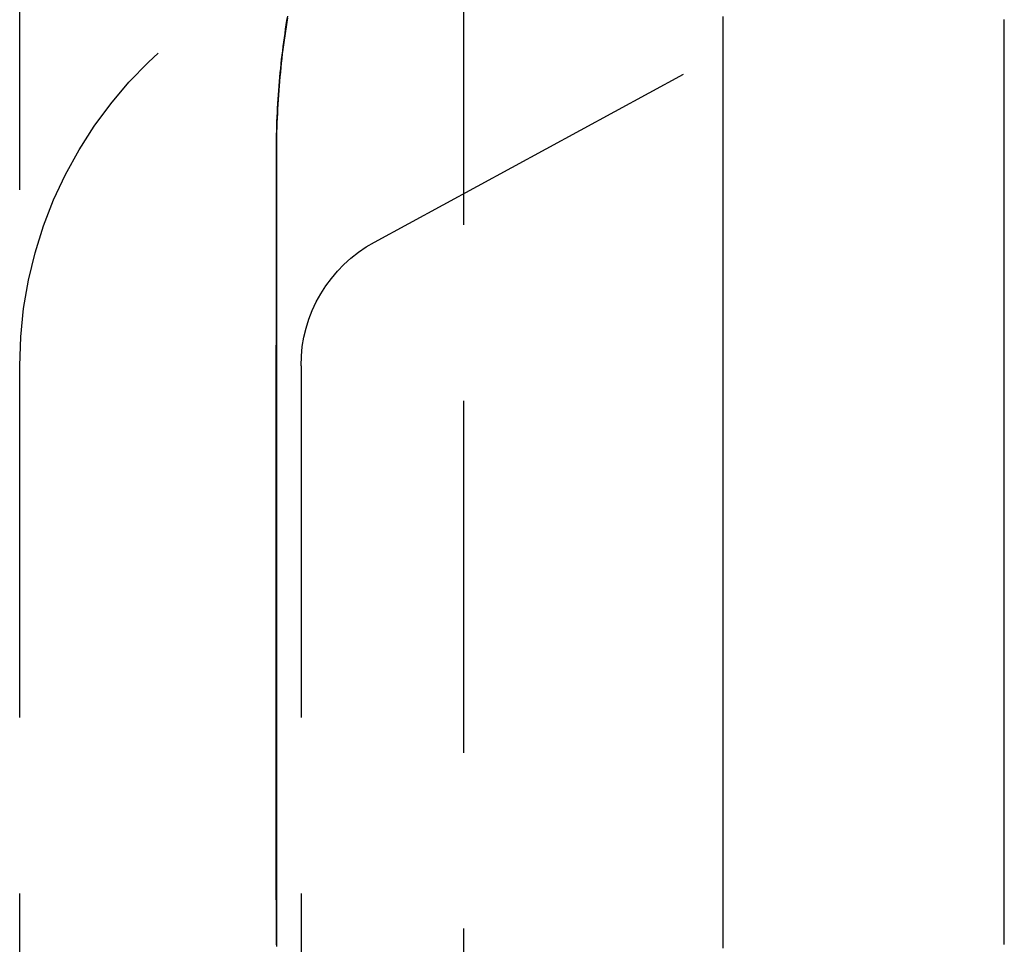
# Model space of a CAD drawing. Extents: x -51 to 506, y -219 to 2003.
# Drawn here: x 484 to 491, y 651 to 657 of the extents above; entities that cross this region are included whole.
import ezdxf

# ---------------------------------------------------------------- set-up
doc = ezdxf.new("R2010")
doc.units = 0
doc.header["$LTSCALE"] = 10
doc.linetypes.add('VERDECKT', pattern=[0.375, 0.25, -0.125])
doc.layers.get('0').update_dxf_attribs({"linetype": 'CONTINUOUS'})
doc.layers.add('STEMPEL', color=3, linetype='CONTINUOUS')

# ---------------------------------------------------------------- blocks, each defined once
blk = doc.blocks.new('A$CFE267A31')
at = {"color": 1, "linetype": 'VERDECKT', "extrusion": (-2e-16, 1, -2e-16)}
for p, q in [((51.5, 574), (51.5, 666)), ((54.6586, 585), (54.6586, 655)), ((54.0228, 652.3788), (56.9317, 653.9586)), ((53.5, 651.5), (53.5, 588.5))]:
    blk.add_line(p, q, dxfattribs=at)
at = {"color": 3}
blk.add_polyline3d([(58.5, 647.387, 0), (58.5, 647.399, 0), (58.5, 647.411, 0), (58.5, 647.423, 0), (58.5, 647.435, 0), (58.5, 647.447, 0), (58.5, 647.459, 0), (58.5, 647.471, 0), (58.5, 647.483, 0), (58.5, 647.495, 0), (58.5, 647.507, 0), (58.5, 647.519, 0), (58.5, 647.531, 0), (58.5, 647.543, 0), (58.5, 647.555, 0), (58.5, 647.567, 0), (58.5, 647.579, 0), (58.5, 647.591, 0), (58.5, 647.603, 0), (58.5, 647.615, 0), (58.5, 647.627, 0), (58.5, 647.639, 0), (58.5, 647.651, 0), (58.5, 647.663, 0), (58.5, 647.675, 0), (58.5, 647.687, 0), (58.5, 647.699, 0), (58.5, 647.711, 0), (58.5, 647.723, 0), (58.5, 647.735, 0), (58.5, 647.747, 0), (58.5, 647.759, 0), (58.5, 647.771, 0), (58.5, 647.782, 0), (58.5, 647.794, 0), (58.5, 647.806, 0), (58.5, 647.818, 0), (58.5, 647.83, 0), (58.5, 647.842, 0), (58.5, 647.854, 0), (58.5, 647.866, 0), (58.5, 647.878, 0), (58.5, 647.89, 0), (58.5, 647.902, 0), (58.5, 647.914, 0), (58.5, 647.925, 0), (58.5, 647.937, 0), (58.5, 647.949, 0), (58.5, 647.961, 0), (58.5, 647.973, 0), (58.5, 647.985, 0), (58.5, 647.997, 0), (58.5, 648.009, 0), (58.5, 648.021, 0), (58.5, 648.032, 0), (58.5, 648.044, 0), (58.5, 648.056, 0), (58.5, 648.068, 0), (58.5, 648.08, 0), (58.5, 648.092, 0), (58.5, 648.104, 0), (58.5, 648.115, 0), (58.5, 648.127, 0), (58.5, 648.139, 0), (58.5, 648.151, 0), (58.5, 648.163, 0), (58.5, 648.175, 0), (58.5, 648.186, 0), (58.5, 648.198, 0), (58.5, 648.21, 0), (58.5, 648.222, 0), (58.5, 648.234, 0), (58.5, 648.246, 0), (58.5, 648.257, 0), (58.5, 648.269, 0), (58.5, 648.281, 0), (58.5, 648.293, 0), (58.5, 648.305, 0), (58.5, 648.316, 0), (58.5, 648.328, 0), (58.5, 648.34, 0), (58.5, 648.352, 0), (58.5, 648.363, 0), (58.5, 648.375, 0), (58.5, 648.387, 0), (58.5, 648.399, 0), (58.5, 648.411, 0), (58.5, 648.422, 0), (58.5, 648.434, 0), (58.5, 648.446, 0), (58.5, 648.458, 0), (58.5, 648.469, 0), (58.5, 648.481, 0), (58.5, 648.493, 0), (58.5, 648.505, 0), (58.5, 648.516, 0), (58.5, 648.528, 0), (58.5, 648.54, 0), (58.5, 648.551, 0), (58.5, 648.563, 0), (58.5, 648.575, 0), (58.5, 648.587, 0), (58.5, 648.598, 0), (58.5, 648.61, 0), (58.5, 648.622, 0), (58.5, 648.633, 0), (58.5, 648.645, 0), (58.5, 648.657, 0), (58.5, 648.669, 0), (58.5, 648.68, 0), (58.5, 648.692, 0), (58.5, 648.704, 0), (58.5, 648.715, 0), (58.5, 648.727, 0), (58.5, 648.739, 0), (58.5, 648.75, 0), (58.5, 648.762, 0), (58.5, 648.774, 0), (58.5, 648.785, 0), (58.5, 648.797, 0), (58.5, 648.809, 0), (58.5, 648.82, 0), (58.5, 648.832, 0), (58.5, 648.844, 0), (58.5, 648.855, 0), (58.5, 648.867, 0), (58.5, 648.878, 0), (58.5, 648.89, 0), (58.5, 648.902, 0), (58.5, 648.913, 0), (58.5, 648.925, 0), (58.5, 648.937, 0), (58.5, 648.948, 0), (58.5, 648.96, 0), (58.5, 648.971, 0), (58.5, 648.983, 0), (58.5, 648.995, 0), (58.5, 649.006, 0), (58.5, 649.018, 0), (58.5, 649.029, 0), (58.5, 649.041, 0), (58.5, 649.053, 0), (58.5, 649.064, 0), (58.5, 649.076, 0), (58.5, 649.087, 0), (58.5, 649.099, 0), (58.5, 649.11, 0), (58.5, 649.122, 0), (58.5, 649.134, 0), (58.5, 649.145, 0), (58.5, 649.157, 0), (58.5, 649.168, 0), (58.5, 649.18, 0), (58.5, 649.191, 0), (58.5, 649.203, 0), (58.5, 649.214, 0), (58.5, 649.226, 0), (58.5, 649.237, 0), (58.5, 649.249, 0), (58.5, 649.26, 0), (58.5, 649.272, 0), (58.5, 649.284, 0), (58.5, 649.295, 0), (58.5, 649.307, 0), (58.5, 649.318, 0), (58.5, 649.33, 0), (58.5, 649.341, 0), (58.5, 649.353, 0), (58.5, 649.364, 0), (58.5, 649.376, 0), (58.5, 649.387, 0), (58.5, 649.398, 0), (58.5, 649.41, 0), (58.5, 649.421, 0), (58.5, 649.433, 0), (58.5, 649.444, 0), (58.5, 649.456, 0), (58.5, 649.467, 0), (58.5, 649.479, 0), (58.5, 649.49, 0), (58.5, 649.502, 0), (58.5, 649.513, 0), (58.5, 649.525, 0), (58.5, 649.536, 0), (58.5, 649.547, 0), (58.5, 649.559, 0), (58.5, 649.57, 0), (58.5, 649.582, 0), (58.5, 649.593, 0), (58.5, 649.605, 0), (58.5, 649.616, 0), (58.5, 649.627, 0), (58.5, 649.639, 0), (58.5, 649.65, 0), (58.5, 649.662, 0), (58.5, 649.673, 0), (58.5, 649.684, 0), (58.5, 649.696, 0), (58.5, 649.707, 0), (58.5, 649.719, 0), (58.5, 649.73, 0), (58.5, 649.741, 0), (58.5, 649.753, 0), (58.5, 649.764, 0), (58.5, 649.775, 0), (58.5, 649.787, 0), (58.5, 649.798, 0), (58.5, 649.809, 0), (58.5, 649.821, 0), (58.5, 649.832, 0), (58.5, 649.843, 0), (58.5, 649.855, 0), (58.5, 649.866, 0), (58.5, 649.877, 0), (58.5, 649.889, 0), (58.5, 649.9, 0), (58.5, 649.911, 0), (58.5, 649.923, 0), (58.5, 649.934, 0), (58.5, 649.945, 0), (58.5, 649.957, 0), (58.5, 649.968, 0), (58.5, 649.979, 0), (58.5, 649.991, 0), (58.5, 650.002, 0), (58.5, 650.013, 0), (58.5, 650.024, 0), (58.5, 650.036, 0), (58.5, 650.047, 0), (58.5, 650.058, 0), (58.5, 650.07, 0), (58.5, 650.081, 0), (58.5, 650.092, 0), (58.5, 650.103, 0), (58.5, 650.115, 0), (58.5, 650.126, 0), (58.5, 650.137, 0), (58.5, 650.148, 0), (58.5, 650.16, 0), (58.5, 650.171, 0), (58.5, 650.182, 0), (58.5, 650.193, 0), (58.5, 650.205, 0), (58.5, 650.216, 0), (58.5, 650.227, 0), (58.5, 650.238, 0), (58.5, 650.249, 0), (58.5, 650.261, 0), (58.5, 650.272, 0), (58.5, 650.283, 0), (58.5, 650.294, 0), (58.5, 650.305, 0), (58.5, 650.317, 0), (58.5, 650.328, 0), (58.5, 650.339, 0), (58.5, 650.35, 0), (58.5, 650.361, 0), (58.5, 650.373, 0), (58.5, 650.384, 0), (58.5, 650.395, 0), (58.5, 650.406, 0), (58.5, 650.417, 0), (58.5, 650.428, 0), (58.5, 650.44, 0), (58.5, 650.451, 0), (58.5, 650.462, 0), (58.5, 650.473, 0), (58.5, 650.484, 0), (58.5, 650.495, 0), (58.5, 650.506, 0), (58.5, 650.517, 0), (58.5, 650.529, 0), (58.5, 650.54, 0), (58.5, 650.551, 0), (58.5, 650.562, 0), (58.5, 650.573, 0), (58.5, 650.584, 0), (58.5, 650.595, 0), (58.5, 650.606, 0), (58.5, 650.617, 0), (58.5, 650.629, 0), (58.5, 650.64, 0), (58.5, 650.651, 0), (58.5, 650.662, 0), (58.5, 650.673, 0), (58.5, 650.684, 0), (58.5, 650.695, 0), (58.5, 650.706, 0), (58.5, 650.717, 0), (58.5, 650.728, 0), (58.5, 650.739, 0), (58.5, 650.75, 0), (58.5, 650.761, 0), (58.5, 650.772, 0), (58.5, 650.783, 0), (58.5, 650.794, 0), (58.5, 650.805, 0), (58.5, 650.817, 0), (58.5, 650.828, 0), (58.5, 650.839, 0), (58.5, 650.85, 0), (58.5, 650.861, 0), (58.5, 650.872, 0), (58.5, 650.883, 0), (58.5, 650.894, 0), (58.5, 650.905, 0), (58.5, 650.916, 0), (58.5, 650.927, 0), (58.5, 650.938, 0), (58.5, 650.949, 0), (58.5, 650.959, 0), (58.5, 650.97, 0), (58.5, 650.981, 0), (58.5, 650.992, 0), (58.5, 651.003, 0), (58.5, 651.014, 0), (58.5, 651.025, 0), (58.5, 651.036, 0), (58.5, 651.047, 0), (58.5, 651.058, 0), (58.5, 651.069, 0), (58.5, 651.08, 0), (58.5, 651.091, 0), (58.5, 651.102, 0), (58.5, 651.113, 0), (58.5, 651.124, 0), (58.5, 651.135, 0), (58.5, 651.146, 0), (58.5, 651.156, 0), (58.5, 651.167, 0), (58.5, 651.178, 0), (58.5, 651.189, 0), (58.5, 651.2, 0), (58.5, 651.211, 0), (58.5, 651.222, 0), (58.5, 651.233, 0), (58.5, 651.244, 0), (58.5, 651.254, 0), (58.5, 651.265, 0), (58.5, 651.276, 0), (58.5, 651.287, 0), (58.5, 651.298, 0), (58.5, 651.309, 0), (58.5, 651.32, 0), (58.5, 651.33, 0), (58.5, 651.341, 0), (58.5, 651.352, 0), (58.5, 651.363, 0), (58.5, 651.374, 0), (58.5, 651.385, 0), (58.5, 651.395, 0), (58.5, 651.406, 0), (58.5, 651.417, 0), (58.5, 651.428, 0), (58.5, 651.439, 0), (58.5, 651.45, 0), (58.5, 651.46, 0), (58.5, 651.471, 0), (58.5, 651.482, 0), (58.5, 651.493, 0), (58.5, 651.504, 0), (58.5, 651.514, 0), (58.5, 651.525, 0), (58.5, 651.536, 0), (58.5, 651.547, 0), (58.5, 651.557, 0), (58.5, 651.568, 0), (58.5, 651.579, 0), (58.5, 651.59, 0), (58.5, 651.6, 0), (58.5, 651.611, 0), (58.5, 651.622, 0), (58.5, 651.633, 0), (58.5, 651.643, 0), (58.5, 651.654, 0), (58.5, 651.665, 0), (58.5, 651.676, 0), (58.5, 651.686, 0), (58.5, 651.697, 0), (58.5, 651.708, 0), (58.5, 651.718, 0), (58.5, 651.729, 0), (58.5, 651.74, 0), (58.5, 651.751, 0), (58.5, 651.761, 0), (58.5, 651.772, 0), (58.5, 651.783, 0), (58.5, 651.793, 0), (58.5, 651.804, 0), (58.5, 651.815, 0), (58.5, 651.825, 0), (58.5, 651.836, 0), (58.5, 651.847, 0), (58.5, 651.857, 0), (58.5, 651.868, 0), (58.5, 651.879, 0), (58.5, 651.889, 0), (58.5, 651.9, 0), (58.5, 651.911, 0), (58.5, 651.921, 0), (58.5, 651.932, 0), (58.5, 651.942, 0), (58.5, 651.953, 0), (58.5, 651.964, 0), (58.5, 651.974, 0), (58.5, 651.985, 0), (58.5, 651.996, 0), (58.5, 652.006, 0), (58.5, 652.017, 0), (58.5, 652.027, 0), (58.5, 652.038, 0), (58.5, 652.049, 0), (58.5, 652.059, 0), (58.5, 652.07, 0), (58.5, 652.08, 0), (58.5, 652.091, 0), (58.5, 652.102, 0), (58.5, 652.112, 0), (58.5, 652.123, 0), (58.5, 652.134, 0), (58.5, 652.144, 0), (58.5, 652.155, 0), (58.5, 652.165, 0), (58.5, 652.176, 0), (58.5, 652.187, 0), (58.5, 652.197, 0), (58.5, 652.208, 0), (58.5, 652.219, 0), (58.5, 652.229, 0), (58.5, 652.24, 0), (58.5, 652.25, 0), (58.5, 652.261, 0), (58.5, 652.272, 0), (58.5, 652.282, 0), (58.5, 652.293, 0), (58.5, 652.304, 0), (58.5, 652.314, 0), (58.5, 652.325, 0), (58.5, 652.335, 0), (58.5, 652.346, 0), (58.5, 652.357, 0), (58.5, 652.367, 0), (58.5, 652.378, 0), (58.5, 652.389, 0), (58.5, 652.399, 0), (58.5, 652.41, 0), (58.5, 652.42, 0), (58.5, 652.431, 0), (58.5, 652.442, 0), (58.5, 652.452, 0), (58.5, 652.463, 0), (58.5, 652.474, 0), (58.5, 652.484, 0), (58.5, 652.495, 0), (58.5, 652.505, 0), (58.5, 652.516, 0), (58.5, 652.527, 0), (58.5, 652.537, 0), (58.5, 652.548, 0), (58.5, 652.558, 0), (58.5, 652.569, 0), (58.5, 652.58, 0), (58.5, 652.59, 0), (58.5, 652.601, 0), (58.5, 652.612, 0), (58.5, 652.622, 0), (58.5, 652.633, 0), (58.5, 652.643, 0), (58.5, 652.654, 0), (58.5, 652.665, 0), (58.5, 652.675, 0), (58.5, 652.686, 0), (58.5, 652.697, 0), (58.5, 652.707, 0), (58.5, 652.718, 0), (58.5, 652.728, 0), (58.5, 652.739, 0), (58.5, 652.75, 0), (58.5, 652.76, 0), (58.5, 652.771, 0), (58.5, 652.782, 0), (58.5, 652.792, 0), (58.5, 652.803, 0), (58.5, 652.813, 0), (58.5, 652.824, 0), (58.5, 652.835, 0), (58.5, 652.845, 0), (58.5, 652.856, 0), (58.5, 652.866, 0), (58.5, 652.877, 0), (58.5, 652.888, 0), (58.5, 652.898, 0), (58.5, 652.909, 0), (58.5, 652.92, 0), (58.5, 652.93, 0), (58.5, 652.941, 0), (58.5, 652.951, 0), (58.5, 652.962, 0), (58.5, 652.973, 0), (58.5, 652.983, 0), (58.5, 652.994, 0), (58.5, 653.005, 0), (58.5, 653.015, 0), (58.5, 653.026, 0), (58.5, 653.036, 0), (58.5, 653.047, 0), (58.5, 653.058, 0), (58.5, 653.068, 0), (58.5, 653.079, 0), (58.5, 653.09, 0), (58.5, 653.1, 0), (58.5, 653.111, 0), (58.5, 653.121, 0), (58.5, 653.132, 0), (58.5, 653.143, 0), (58.5, 653.153, 0), (58.5, 653.164, 0), (58.5, 653.174, 0), (58.5, 653.185, 0), (58.5, 653.196, 0), (58.5, 653.206, 0), (58.5, 653.217, 0), (58.5, 653.228, 0), (58.5, 653.238, 0), (58.5, 653.249, 0), (58.5, 653.259, 0), (58.5, 653.27, 0), (58.5, 653.281, 0), (58.5, 653.291, 0), (58.5, 653.302, 0), (58.5, 653.313, 0), (58.5, 653.323, 0), (58.5, 653.334, 0), (58.5, 653.344, 0), (58.5, 653.355, 0), (58.5, 653.366, 0), (58.5, 653.376, 0), (58.5, 653.387, 0), (58.5, 653.397, 0), (58.5, 653.408, 0), (58.5, 653.419, 0), (58.5, 653.429, 0), (58.5, 653.44, 0), (58.5, 653.451, 0), (58.5, 653.461, 0), (58.5, 653.472, 0), (58.5, 653.482, 0), (58.5, 653.493, 0), (58.5, 653.504, 0), (58.5, 653.514, 0), (58.5, 653.525, 0), (58.5, 653.536, 0), (58.5, 653.546, 0), (58.5, 653.557, 0), (58.5, 653.567, 0), (58.5, 653.578, 0), (58.5, 653.589, 0), (58.5, 653.599, 0), (58.5, 653.61, 0), (58.5, 653.62, 0), (58.5, 653.631, 0), (58.5, 653.642, 0), (58.5, 653.652, 0), (58.5, 653.663, 0), (58.5, 653.674, 0), (58.5, 653.684, 0), (58.5, 653.695, 0), (58.5, 653.705, 0), (58.5, 653.716, 0), (58.5, 653.727, 0), (58.5, 653.737, 0), (58.5, 653.748, 0), (58.5, 653.759, 0), (58.5, 653.769, 0), (58.5, 653.78, 0), (58.5, 653.79, 0), (58.5, 653.801, 0), (58.5, 653.812, 0), (58.5, 653.822, 0), (58.5, 653.833, 0), (58.5, 653.843, 0), (58.5, 653.854, 0), (58.5, 653.865, 0), (58.5, 653.875, 0), (58.5, 653.886, 0), (58.5, 653.897, 0), (58.5, 653.907, 0), (58.5, 653.918, 0), (58.5, 653.928, 0), (58.5, 653.939, 0), (58.5, 653.95, 0), (58.5, 653.96, 0)], dxfattribs=at)
at = {"color": 1}
for points in [[(56.5, 653.97, 0), (56.5, 653.947, 0), (56.5, 653.923, 0), (56.5, 653.9, 0), (56.5, 653.876, 0), (56.5, 653.853, 0), (56.5, 653.829, 0), (56.5, 653.806, 0), (56.5, 653.782, 0), (56.5, 653.759, 0), (56.5, 653.735, 0), (56.5, 653.712, 0), (56.5, 653.688, 0), (56.5, 653.665, 0), (56.5, 653.641, 0), (56.5, 653.618, 0), (56.5, 653.594, 0), (56.5, 653.571, 0), (56.5, 653.547, 0), (56.5, 653.524, 0), (56.5, 653.5, 0), (56.5, 653.477, 0), (56.5, 653.453, 0), (56.5, 653.43, 0), (56.5, 653.407, 0), (56.5, 653.383, 0), (56.5, 653.36, 0), (56.5, 653.336, 0), (56.5, 653.313, 0), (56.5, 653.289, 0), (56.5, 653.266, 0), (56.5, 653.242, 0), (56.5, 653.219, 0), (56.5, 653.195, 0), (56.5, 653.172, 0), (56.5, 653.148, 0), (56.5, 653.125, 0), (56.5, 653.101, 0), (56.5, 653.078, 0), (56.5, 653.054, 0), (56.5, 653.031, 0), (56.5, 653.007, 0), (56.5, 652.984, 0), (56.5, 652.96, 0), (56.5, 652.937, 0), (56.5, 652.913, 0), (56.5, 652.89, 0), (56.5, 652.866, 0), (56.5, 652.843, 0), (56.5, 652.819, 0), (56.5, 652.796, 0), (56.5, 652.772, 0), (56.5, 652.749, 0), (56.5, 652.725, 0), (56.5, 652.702, 0), (56.5, 652.679, 0), (56.5, 652.655, 0), (56.5, 652.632, 0), (56.5, 652.608, 0), (56.5, 652.585, 0), (56.5, 652.561, 0), (56.5, 652.538, 0), (56.5, 652.514, 0), (56.5, 652.491, 0), (56.5, 652.467, 0), (56.5, 652.444, 0), (56.5, 652.42, 0), (56.5, 652.397, 0), (56.5, 652.373, 0), (56.5, 652.35, 0), (56.5, 652.326, 0), (56.5, 652.303, 0), (56.5, 652.279, 0), (56.5, 652.256, 0), (56.5, 652.232, 0), (56.5, 652.209, 0), (56.5, 652.185, 0), (56.5, 652.162, 0), (56.5, 652.138, 0), (56.5, 652.115, 0), (56.5, 652.091, 0), (56.5, 652.068, 0), (56.5, 652.044, 0), (56.5, 652.021, 0), (56.5, 651.998, 0), (56.5, 651.974, 0), (56.5, 651.951, 0), (56.5, 651.927, 0), (56.5, 651.904, 0), (56.5, 651.88, 0), (56.5, 651.857, 0), (56.5, 651.833, 0), (56.5, 651.81, 0), (56.5, 651.786, 0), (56.5, 651.763, 0), (56.5, 651.739, 0), (56.5, 651.716, 0), (56.5, 651.692, 0), (56.5, 651.668, 0), (56.5, 651.645, 0), (56.5, 651.621, 0), (56.5, 651.597, 0), (56.5, 651.574, 0), (56.5, 651.55, 0), (56.5, 651.526, 0), (56.5, 651.503, 0), (56.5, 651.479, 0), (56.5, 651.455, 0), (56.5, 651.431, 0), (56.5, 651.407, 0), (56.5, 651.384, 0), (56.5, 651.36, 0), (56.5, 651.336, 0), (56.5, 651.312, 0), (56.5, 651.288, 0), (56.5, 651.264, 0), (56.5, 651.24, 0), (56.5, 651.216, 0), (56.5, 651.192, 0), (56.5, 651.168, 0), (56.5, 651.144, 0), (56.5, 651.12, 0), (56.5, 651.096, 0), (56.5, 651.072, 0), (56.5, 651.048, 0), (56.5, 651.024, 0), (56.5, 651, 0), (56.5, 650.976, 0), (56.5, 650.951, 0), (56.5, 650.927, 0), (56.5, 650.903, 0), (56.5, 650.879, 0), (56.5, 650.854, 0), (56.5, 650.83, 0), (56.5, 650.806, 0), (56.5, 650.782, 0), (56.5, 650.757, 0), (56.5, 650.733, 0), (56.5, 650.709, 0), (56.5, 650.684, 0), (56.5, 650.66, 0), (56.5, 650.635, 0), (56.5, 650.611, 0), (56.5, 650.586, 0), (56.5, 650.562, 0), (56.5, 650.537, 0), (56.5, 650.513, 0), (56.5, 650.488, 0), (56.5, 650.464, 0), (56.5, 650.439, 0), (56.5, 650.415, 0), (56.5, 650.39, 0), (56.5, 650.365, 0), (56.5, 650.341, 0), (56.5, 650.316, 0), (56.5, 650.291, 0), (56.5, 650.266, 0), (56.5, 650.242, 0), (56.5, 650.217, 0), (56.5, 650.192, 0), (56.5, 650.167, 0), (56.5, 650.143, 0), (56.5, 650.118, 0), (56.5, 650.093, 0), (56.5, 650.068, 0), (56.5, 650.043, 0), (56.5, 650.018, 0), (56.5, 649.993, 0), (56.5, 649.968, 0), (56.5, 649.943, 0), (56.5, 649.918, 0), (56.5, 649.893, 0), (56.5, 649.868, 0), (56.5, 649.843, 0), (56.5, 649.818, 0), (56.5, 649.793, 0), (56.5, 649.768, 0), (56.5, 649.743, 0), (56.5, 649.718, 0), (56.5, 649.693, 0), (56.5, 649.667, 0), (56.5, 649.642, 0), (56.5, 649.617, 0), (56.5, 649.592, 0), (56.5, 649.567, 0), (56.5, 649.541, 0), (56.5, 649.516, 0), (56.5, 649.491, 0), (56.5, 649.465, 0), (56.5, 649.44, 0), (56.5, 649.415, 0), (56.5, 649.389, 0), (56.5, 649.364, 0), (56.5, 649.339, 0), (56.5, 649.313, 0), (56.5, 649.288, 0), (56.5, 649.262, 0), (56.5, 649.237, 0), (56.5, 649.211, 0), (56.5, 649.186, 0), (56.5, 649.16, 0), (56.5, 649.135, 0), (56.5, 649.109, 0), (56.5, 649.083, 0), (56.5, 649.058, 0), (56.5, 649.032, 0), (56.5, 649.006, 0), (56.5, 648.981, 0), (56.5, 648.955, 0), (56.5, 648.929, 0), (56.5, 648.904, 0), (56.5, 648.878, 0), (56.5, 648.852, 0), (56.5, 648.826, 0), (56.5, 648.801, 0), (56.5, 648.775, 0), (56.5, 648.749, 0), (56.5, 648.723, 0), (56.5, 648.697, 0), (56.5, 648.671, 0), (56.5, 648.645, 0), (56.5, 648.62, 0), (56.5, 648.594, 0), (56.5, 648.568, 0), (56.5, 648.542, 0), (56.5, 648.516, 0), (56.5, 648.49, 0), (56.5, 648.464, 0), (56.5, 648.438, 0), (56.5, 648.412, 0), (56.5, 648.385, 0), (56.5, 648.359, 0), (56.5, 648.333, 0), (56.5, 648.307, 0), (56.5, 648.281, 0), (56.5, 648.255, 0), (56.5, 648.229, 0), (56.5, 648.202, 0), (56.5, 648.176, 0), (56.5, 648.15, 0), (56.5, 648.124, 0), (56.5, 648.097, 0), (56.5, 648.071, 0), (56.5, 648.045, 0), (56.5, 648.018, 0), (56.5, 647.992, 0), (56.5, 647.966, 0), (56.5, 647.939, 0), (56.5, 647.913, 0), (56.5, 647.887, 0), (56.5, 647.86, 0), (56.5, 647.834, 0), (56.5, 647.807, 0), (56.5, 647.781, 0), (56.5, 647.754, 0), (56.5, 647.728, 0), (56.5, 647.701, 0), (56.5, 647.675, 0), (56.5, 647.648, 0), (56.5, 647.622, 0), (56.5, 647.595, 0), (56.5, 647.568, 0), (56.5, 647.542, 0), (56.5, 647.515, 0), (56.5, 647.488, 0), (56.5, 647.462, 0), (56.5, 647.435, 0), (56.5, 647.408, 0), (56.5, 647.382, 0)], [(56.5, 653.982, 0), (56.5, 653.958, 0), (56.5, 653.933, 0), (56.5, 653.908, 0), (56.5, 653.884, 0), (56.5, 653.859, 0), (56.5, 653.835, 0), (56.5, 653.81, 0), (56.5, 653.785, 0), (56.5, 653.761, 0), (56.5, 653.736, 0), (56.5, 653.712, 0), (56.5, 653.687, 0), (56.5, 653.662, 0), (56.5, 653.638, 0), (56.5, 653.613, 0), (56.5, 653.589, 0), (56.5, 653.564, 0), (56.5, 653.539, 0), (56.5, 653.515, 0), (56.5, 653.49, 0), (56.5, 653.466, 0), (56.5, 653.441, 0), (56.5, 653.416, 0), (56.5, 653.392, 0), (56.5, 653.367, 0), (56.5, 653.343, 0), (56.5, 653.318, 0), (56.5, 653.293, 0), (56.5, 653.269, 0), (56.5, 653.244, 0), (56.5, 653.219, 0), (56.5, 653.195, 0), (56.5, 653.17, 0), (56.5, 653.146, 0), (56.5, 653.121, 0), (56.5, 653.096, 0), (56.5, 653.072, 0), (56.5, 653.047, 0), (56.5, 653.023, 0), (56.5, 652.998, 0), (56.5, 652.973, 0), (56.5, 652.949, 0), (56.5, 652.924, 0), (56.5, 652.9, 0), (56.5, 652.875, 0), (56.5, 652.85, 0), (56.5, 652.826, 0), (56.5, 652.801, 0), (56.5, 652.777, 0), (56.5, 652.752, 0), (56.5, 652.727, 0), (56.5, 652.703, 0), (56.5, 652.678, 0), (56.5, 652.654, 0), (56.5, 652.629, 0), (56.5, 652.604, 0), (56.5, 652.58, 0), (56.5, 652.555, 0), (56.5, 652.531, 0), (56.5, 652.506, 0), (56.5, 652.481, 0), (56.5, 652.457, 0), (56.5, 652.432, 0), (56.5, 652.408, 0), (56.5, 652.383, 0), (56.5, 652.358, 0), (56.5, 652.334, 0), (56.5, 652.309, 0), (56.5, 652.285, 0), (56.5, 652.26, 0), (56.5, 652.235, 0), (56.5, 652.211, 0), (56.5, 652.186, 0), (56.5, 652.162, 0), (56.5, 652.137, 0), (56.5, 652.112, 0), (56.5, 652.088, 0), (56.5, 652.063, 0), (56.5, 652.039, 0), (56.5, 652.014, 0), (56.5, 651.989, 0), (56.5, 651.965, 0), (56.5, 651.94, 0), (56.5, 651.916, 0), (56.5, 651.891, 0), (56.5, 651.866, 0), (56.5, 651.842, 0), (56.5, 651.817, 0), (56.5, 651.792, 0), (56.5, 651.768, 0), (56.5, 651.743, 0), (56.5, 651.718, 0), (56.5, 651.694, 0), (56.5, 651.669, 0), (56.5, 651.644, 0), (56.5, 651.62, 0), (56.5, 651.595, 0), (56.5, 651.57, 0), (56.5, 651.545, 0), (56.5, 651.52, 0), (56.5, 651.495, 0), (56.5, 651.471, 0), (56.5, 651.446, 0), (56.5, 651.421, 0), (56.5, 651.396, 0), (56.5, 651.371, 0), (56.5, 651.346, 0), (56.5, 651.321, 0), (56.5, 651.296, 0), (56.5, 651.271, 0), (56.5, 651.246, 0), (56.5, 651.22, 0), (56.5, 651.195, 0), (56.5, 651.17, 0), (56.5, 651.145, 0), (56.5, 651.12, 0), (56.5, 651.095, 0), (56.5, 651.069, 0), (56.5, 651.044, 0), (56.5, 651.019, 0), (56.5, 650.994, 0), (56.5, 650.968, 0), (56.5, 650.943, 0), (56.5, 650.918, 0), (56.5, 650.892, 0), (56.5, 650.867, 0), (56.5, 650.841, 0), (56.5, 650.816, 0), (56.5, 650.79, 0), (56.5, 650.765, 0), (56.5, 650.739, 0), (56.5, 650.714, 0), (56.5, 650.688, 0), (56.5, 650.663, 0), (56.5, 650.637, 0), (56.5, 650.612, 0), (56.5, 650.586, 0), (56.5, 650.56, 0), (56.5, 650.535, 0), (56.5, 650.509, 0), (56.5, 650.483, 0), (56.5, 650.457, 0), (56.5, 650.432, 0), (56.5, 650.406, 0), (56.5, 650.38, 0), (56.5, 650.354, 0), (56.5, 650.328, 0), (56.5, 650.302, 0), (56.5, 650.277, 0), (56.5, 650.251, 0), (56.5, 650.225, 0), (56.5, 650.199, 0), (56.5, 650.173, 0), (56.5, 650.147, 0), (56.5, 650.121, 0), (56.5, 650.095, 0), (56.5, 650.069, 0), (56.5, 650.043, 0), (56.5, 650.016, 0), (56.5, 649.99, 0), (56.5, 649.964, 0), (56.5, 649.938, 0), (56.5, 649.912, 0), (56.5, 649.886, 0), (56.5, 649.859, 0), (56.5, 649.833, 0), (56.5, 649.807, 0), (56.5, 649.781, 0), (56.5, 649.754, 0), (56.5, 649.728, 0), (56.5, 649.702, 0), (56.5, 649.675, 0), (56.5, 649.649, 0), (56.5, 649.622, 0), (56.5, 649.596, 0), (56.5, 649.57, 0), (56.5, 649.543, 0), (56.5, 649.517, 0), (56.5, 649.49, 0), (56.5, 649.464, 0), (56.5, 649.437, 0), (56.5, 649.41, 0), (56.5, 649.384, 0), (56.5, 649.357, 0), (56.5, 649.331, 0), (56.5, 649.304, 0), (56.5, 649.277, 0), (56.5, 649.251, 0), (56.5, 649.224, 0), (56.5, 649.197, 0), (56.5, 649.17, 0), (56.5, 649.144, 0), (56.5, 649.117, 0), (56.5, 649.09, 0), (56.5, 649.063, 0), (56.5, 649.036, 0), (56.5, 649.009, 0), (56.5, 648.983, 0), (56.5, 648.956, 0), (56.5, 648.929, 0), (56.5, 648.902, 0), (56.5, 648.875, 0), (56.5, 648.848, 0), (56.5, 648.821, 0), (56.5, 648.794, 0), (56.5, 648.767, 0), (56.5, 648.74, 0), (56.5, 648.713, 0), (56.5, 648.685, 0), (56.5, 648.658, 0), (56.5, 648.631, 0), (56.5, 648.604, 0), (56.5, 648.577, 0), (56.5, 648.55, 0), (56.5, 648.522, 0), (56.5, 648.495, 0), (56.5, 648.468, 0), (56.5, 648.441, 0), (56.5, 648.413, 0), (56.5, 648.386, 0), (56.5, 648.359, 0), (56.5, 648.331, 0), (56.5, 648.304, 0), (56.5, 648.276, 0), (56.5, 648.249, 0), (56.5, 648.222, 0), (56.5, 648.194, 0), (56.5, 648.167, 0), (56.5, 648.139, 0), (56.5, 648.112, 0), (56.5, 648.084, 0), (56.5, 648.057, 0), (56.5, 648.029, 0), (56.5, 648.001, 0), (56.5, 647.974, 0), (56.5, 647.946, 0), (56.5, 647.919, 0), (56.5, 647.891, 0), (56.5, 647.863, 0), (56.5, 647.835, 0), (56.5, 647.808, 0), (56.5, 647.78, 0), (56.5, 647.752, 0), (56.5, 647.724, 0), (56.5, 647.697, 0), (56.5, 647.669, 0), (56.5, 647.641, 0), (56.5, 647.613, 0), (56.5, 647.585, 0), (56.5, 647.557, 0), (56.5, 647.529, 0), (56.5, 647.502, 0), (56.5, 647.474, 0), (56.5, 647.446, 0), (56.5, 647.418, 0), (56.5, 647.39, 0), (56.5, 647.362, 0)], [(53.3246, 647.384, 0), (53.3246, 647.415, 0), (53.3246, 647.445, 0), (53.3246, 647.476, 0), (53.3246, 647.506, 0), (53.3246, 647.537, 0), (53.3246, 647.567, 0), (53.3246, 647.597, 0), (53.3246, 647.628, 0), (53.3246, 647.658, 0), (53.3246, 647.689, 0), (53.3245, 647.719, 0), (53.3245, 647.749, 0), (53.3245, 647.78, 0), (53.3245, 647.81, 0), (53.3245, 647.84, 0), (53.3245, 647.87, 0), (53.3245, 647.901, 0), (53.3245, 647.931, 0), (53.3245, 647.961, 0), (53.3245, 647.991, 0), (53.3244, 648.021, 0), (53.3244, 648.052, 0), (53.3244, 648.082, 0), (53.3244, 648.112, 0), (53.3244, 648.142, 0), (53.3244, 648.172, 0), (53.3244, 648.202, 0), (53.3244, 648.232, 0), (53.3244, 648.262, 0), (53.3244, 648.292, 0), (53.3244, 648.322, 0), (53.3243, 648.352, 0), (53.3243, 648.382, 0), (53.3243, 648.412, 0), (53.3243, 648.442, 0), (53.3243, 648.472, 0), (53.3243, 648.501, 0), (53.3243, 648.531, 0), (53.3243, 648.561, 0), (53.3243, 648.591, 0), (53.3243, 648.621, 0), (53.3243, 648.65, 0), (53.3243, 648.68, 0), (53.3242, 648.71, 0), (53.3242, 648.74, 0), (53.3242, 648.769, 0), (53.3242, 648.799, 0), (53.3242, 648.829, 0), (53.3242, 648.858, 0), (53.3242, 648.888, 0), (53.3242, 648.917, 0), (53.3242, 648.947, 0), (53.3242, 648.976, 0), (53.3242, 649.006, 0), (53.3242, 649.035, 0), (53.3242, 649.065, 0), (53.3242, 649.094, 0), (53.3242, 649.124, 0), (53.3242, 649.153, 0), (53.3242, 649.183, 0), (53.3241, 649.212, 0), (53.3241, 649.241, 0), (53.3241, 649.271, 0), (53.3241, 649.3, 0), (53.3241, 649.329, 0), (53.3241, 649.359, 0), (53.3241, 649.388, 0), (53.3241, 649.417, 0), (53.3241, 649.446, 0), (53.3241, 649.476, 0), (53.3241, 649.505, 0), (53.3241, 649.534, 0), (53.3241, 649.563, 0), (53.3241, 649.592, 0), (53.3241, 649.621, 0), (53.3241, 649.65, 0), (53.3241, 649.679, 0), (53.3241, 649.708, 0), (53.3241, 649.737, 0), (53.3241, 649.766, 0), (53.3241, 649.795, 0), (53.3241, 649.824, 0), (53.3241, 649.853, 0), (53.3241, 649.882, 0), (53.3241, 649.911, 0), (53.3241, 649.94, 0), (53.3241, 649.969, 0), (53.3242, 649.998, 0), (53.3242, 650.026, 0), (53.3242, 650.055, 0), (53.3242, 650.084, 0), (53.3242, 650.113, 0), (53.3242, 650.141, 0), (53.3242, 650.17, 0), (53.3242, 650.199, 0), (53.3242, 650.227, 0), (53.3242, 650.256, 0), (53.3242, 650.285, 0), (53.3242, 650.313, 0), (53.3242, 650.342, 0), (53.3242, 650.37, 0), (53.3242, 650.399, 0), (53.3242, 650.427, 0), (53.3242, 650.456, 0), (53.3242, 650.484, 0), (53.3242, 650.513, 0), (53.3242, 650.541, 0), (53.3243, 650.57, 0), (53.3243, 650.598, 0), (53.3243, 650.626, 0), (53.3243, 650.655, 0), (53.3243, 650.683, 0), (53.3243, 650.711, 0), (53.3243, 650.74, 0), (53.3243, 650.768, 0), (53.3243, 650.796, 0), (53.3243, 650.824, 0), (53.3243, 650.853, 0), (53.3243, 650.881, 0), (53.3243, 650.909, 0), (53.3243, 650.937, 0), (53.3244, 650.965, 0), (53.3244, 650.993, 0), (53.3244, 651.021, 0), (53.3244, 651.049, 0), (53.3244, 651.078, 0), (53.3244, 651.106, 0), (53.3244, 651.133, 0), (53.3244, 651.161, 0), (53.3244, 651.189, 0), (53.3244, 651.217, 0), (53.3244, 651.245, 0), (53.3244, 651.273, 0), (53.3245, 651.301, 0), (53.3245, 651.329, 0), (53.3245, 651.357, 0), (53.3245, 651.384, 0), (53.3245, 651.412, 0), (53.3245, 651.44, 0), (53.3245, 651.468, 0), (53.3245, 651.495, 0), (53.3245, 651.523, 0), (53.3245, 651.551, 0), (53.3245, 651.578, 0), (53.3245, 651.606, 0), (53.3245, 651.634, 0), (53.3246, 651.661, 0), (53.3246, 651.689, 0), (53.3246, 651.716, 0), (53.3246, 651.744, 0), (53.3246, 651.771, 0), (53.3246, 651.799, 0), (53.3246, 651.826, 0), (53.3246, 651.854, 0), (53.3246, 651.881, 0), (53.3246, 651.908, 0), (53.3246, 651.936, 0), (53.3246, 651.963, 0), (53.3246, 651.991, 0), (53.3247, 652.018, 0), (53.3247, 652.045, 0), (53.3247, 652.072, 0), (53.3247, 652.1, 0), (53.3247, 652.127, 0), (53.3247, 652.154, 0), (53.3247, 652.181, 0), (53.3247, 652.208, 0), (53.3247, 652.235, 0), (53.3247, 652.263, 0), (53.3247, 652.29, 0), (53.3247, 652.317, 0), (53.3247, 652.344, 0), (53.3247, 652.371, 0), (53.3247, 652.398, 0), (53.3247, 652.425, 0), (53.3248, 652.452, 0), (53.3248, 652.479, 0), (53.3248, 652.506, 0), (53.3248, 652.532, 0), (53.3248, 652.559, 0), (53.3248, 652.586, 0), (53.3248, 652.613, 0), (53.3248, 652.64, 0), (53.3248, 652.667, 0), (53.3248, 652.693, 0), (53.3248, 652.72, 0), (53.3248, 652.747, 0), (53.3248, 652.773, 0), (53.3248, 652.8, 0), (53.3248, 652.827, 0), (53.3248, 652.853, 0), (53.3248, 652.88, 0), (53.3248, 652.907, 0), (53.3248, 652.933, 0), (53.3248, 652.96, 0), (53.3248, 652.987, 0), (53.3248, 653.016, 0), (53.325, 653.046, 0), (53.3253, 653.078, 0), (53.3258, 653.109, 0), (53.3264, 653.141, 0), (53.3272, 653.173, 0), (53.3282, 653.204, 0), (53.3293, 653.236, 0), (53.3306, 653.268, 0), (53.3321, 653.299, 0), (53.3337, 653.331, 0), (53.3355, 653.362, 0), (53.3375, 653.393, 0), (53.3396, 653.425, 0), (53.3419, 653.456, 0), (53.3443, 653.488, 0), (53.3469, 653.519, 0), (53.3497, 653.55, 0), (53.3526, 653.581, 0), (53.3557, 653.612, 0), (53.359, 653.644, 0), (53.3624, 653.675, 0), (53.366, 653.706, 0), (53.3697, 653.737, 0), (53.3736, 653.768, 0), (53.3777, 653.798, 0), (53.3819, 653.829, 0), (53.3863, 653.86, 0), (53.3909, 653.891, 0), (53.3956, 653.922, 0), (53.4004, 653.952, 0), (53.4055, 653.983, 0)], [(53.4036, 653.972, 0), (53.3985, 653.94, 0), (53.3935, 653.908, 0), (53.3887, 653.876, 0), (53.384, 653.844, 0), (53.3795, 653.812, 0), (53.3752, 653.78, 0), (53.3711, 653.747, 0), (53.3672, 653.715, 0), (53.3634, 653.683, 0), (53.3598, 653.65, 0), (53.3563, 653.618, 0), (53.3531, 653.586, 0), (53.35, 653.553, 0), (53.3471, 653.52, 0), (53.3444, 653.488, 0), (53.3418, 653.455, 0), (53.3395, 653.422, 0), (53.3373, 653.389, 0), (53.3353, 653.357, 0), (53.3334, 653.324, 0), (53.3318, 653.291, 0), (53.3303, 653.258, 0), (53.329, 653.225, 0), (53.3279, 653.192, 0), (53.3269, 653.159, 0), (53.3261, 653.125, 0), (53.3256, 653.092, 0), (53.3252, 653.059, 0), (53.3249, 653.026, 0), (53.3249, 652.992, 0), (53.3249, 652.958, 0), (53.3249, 652.924, 0), (53.3249, 652.889, 0), (53.3249, 652.855, 0), (53.3249, 652.82, 0), (53.3249, 652.785, 0), (53.3249, 652.75, 0), (53.3249, 652.716, 0), (53.3249, 652.681, 0), (53.3249, 652.646, 0), (53.3249, 652.611, 0), (53.3249, 652.576, 0), (53.3249, 652.541, 0), (53.3249, 652.506, 0), (53.3249, 652.471, 0), (53.3249, 652.436, 0), (53.3249, 652.401, 0), (53.3249, 652.366, 0), (53.3249, 652.331, 0), (53.3249, 652.295, 0), (53.3249, 652.26, 0), (53.3248, 652.225, 0), (53.3248, 652.189, 0), (53.3248, 652.154, 0), (53.3248, 652.119, 0), (53.3248, 652.083, 0), (53.3248, 652.048, 0), (53.3248, 652.012, 0), (53.3248, 651.977, 0), (53.3248, 651.941, 0), (53.3248, 651.905, 0), (53.3248, 651.87, 0), (53.3248, 651.834, 0), (53.3248, 651.798, 0), (53.3248, 651.763, 0), (53.3248, 651.727, 0), (53.3248, 651.691, 0), (53.3248, 651.655, 0), (53.3248, 651.619, 0), (53.3248, 651.583, 0), (53.3248, 651.547, 0), (53.3248, 651.511, 0), (53.3248, 651.475, 0), (53.3248, 651.439, 0), (53.3248, 651.403, 0), (53.3248, 651.367, 0), (53.3247, 651.33, 0), (53.3247, 651.294, 0), (53.3247, 651.258, 0), (53.3247, 651.222, 0), (53.3247, 651.185, 0), (53.3247, 651.149, 0), (53.3247, 651.112, 0), (53.3247, 651.076, 0), (53.3247, 651.039, 0), (53.3247, 651.003, 0), (53.3247, 650.966, 0), (53.3247, 650.93, 0), (53.3247, 650.893, 0), (53.3247, 650.856, 0), (53.3247, 650.82, 0), (53.3247, 650.783, 0), (53.3247, 650.746, 0), (53.3247, 650.709, 0), (53.3247, 650.672, 0), (53.3247, 650.635, 0), (53.3247, 650.599, 0), (53.3247, 650.562, 0), (53.3247, 650.525, 0), (53.3247, 650.488, 0), (53.3246, 650.45, 0), (53.3246, 650.413, 0), (53.3246, 650.376, 0), (53.3246, 650.339, 0), (53.3246, 650.302, 0), (53.3246, 650.265, 0), (53.3246, 650.227, 0), (53.3246, 650.19, 0), (53.3246, 650.153, 0), (53.3246, 650.115, 0), (53.3246, 650.078, 0), (53.3246, 650.04, 0), (53.3246, 650.003, 0), (53.3246, 649.965, 0), (53.3246, 649.928, 0), (53.3246, 649.89, 0), (53.3246, 649.852, 0), (53.3246, 649.815, 0), (53.3246, 649.777, 0), (53.3246, 649.739, 0), (53.3246, 649.702, 0), (53.3246, 649.664, 0), (53.3246, 649.626, 0), (53.3246, 649.588, 0), (53.3246, 649.55, 0), (53.3246, 649.512, 0), (53.3246, 649.474, 0), (53.3246, 649.436, 0), (53.3246, 649.398, 0), (53.3246, 649.36, 0), (53.3246, 649.322, 0), (53.3246, 649.284, 0), (53.3246, 649.246, 0), (53.3246, 649.207, 0), (53.3246, 649.169, 0), (53.3246, 649.131, 0), (53.3246, 649.093, 0), (53.3246, 649.054, 0), (53.3247, 649.016, 0), (53.3247, 648.977, 0), (53.3247, 648.939, 0), (53.3247, 648.9, 0), (53.3247, 648.862, 0), (53.3247, 648.823, 0), (53.3247, 648.785, 0), (53.3247, 648.746, 0), (53.3247, 648.707, 0), (53.3247, 648.669, 0), (53.3247, 648.63, 0), (53.3247, 648.591, 0), (53.3247, 648.552, 0), (53.3247, 648.514, 0), (53.3247, 648.475, 0), (53.3248, 648.436, 0), (53.3248, 648.397, 0), (53.3248, 648.358, 0), (53.3248, 648.319, 0), (53.3248, 648.28, 0), (53.3248, 648.241, 0), (53.3248, 648.202, 0), (53.3248, 648.163, 0), (53.3248, 648.123, 0), (53.3248, 648.084, 0), (53.3249, 648.045, 0), (53.3249, 648.006, 0), (53.3249, 647.966, 0), (53.3249, 647.927, 0), (53.3249, 647.888, 0), (53.3249, 647.848, 0), (53.3249, 647.809, 0), (53.3249, 647.769, 0), (53.3249, 647.73, 0), (53.325, 647.69, 0), (53.325, 647.651, 0), (53.325, 647.611, 0), (53.325, 647.572, 0), (53.325, 647.532, 0), (53.325, 647.492, 0), (53.325, 647.453, 0), (53.325, 647.413, 0), (53.325, 647.373, 0)]]:
    blk.add_polyline3d(points, dxfattribs=at)
at = {"color": 1, "linetype": 'VERDECKT', "extrusion": (0, -2e-16, -1)}
for radius, start in [(3, 0), (1, 360)]:
    blk.add_arc((-54.5, 651.5), radius, start, 61.49473, dxfattribs=at)

msp = doc.modelspace()

# ---------------------------------------------------------------- block references
at = {"layer": 'STEMPEL'}
msp.add_blockref('A$CFE267A31', (432.4262, 3.3763), dxfattribs=at)

doc.saveas('drawing.dxf')
